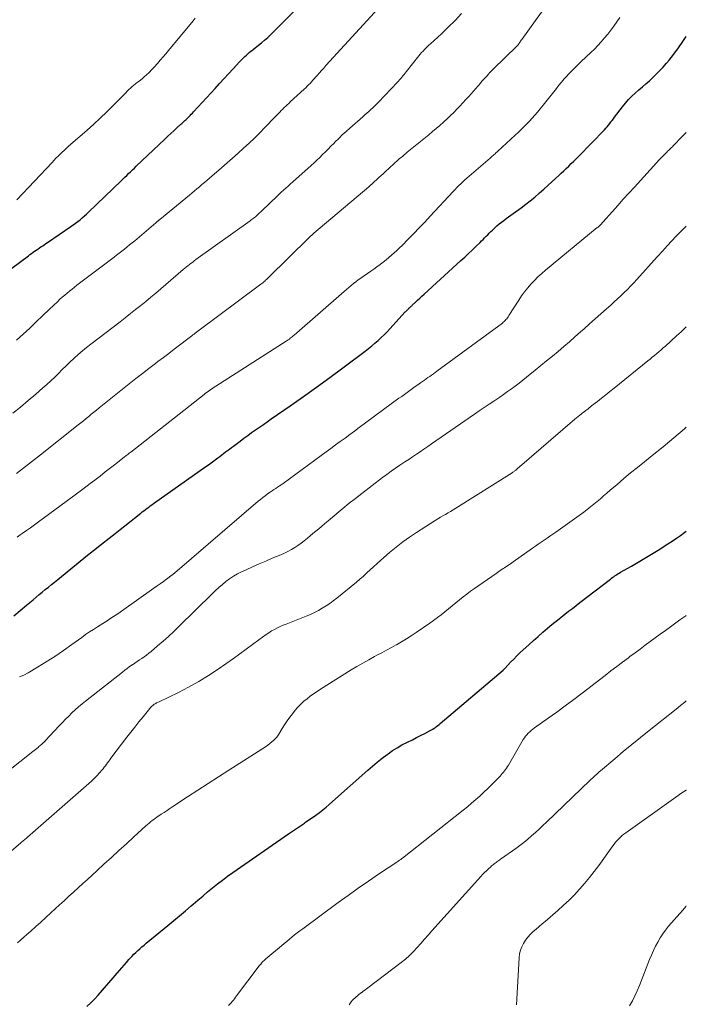
# Model space of a CAD drawing. Units: feet. Extents: x 1898374 to 1900034, y 504997 to 510000.
# Drawn here: x 1899881 to 1900000, y 506457 to 506633 of the extents above; entities that cross this region are included whole.
import ezdxf

# ---------------------------------------------------------------- set-up
doc = ezdxf.new("R2010")
doc.units = ezdxf.units.FT
doc.header["$LTSCALE"] = 100
doc.header["$MEASUREMENT"] = 0
doc.layers.add('CONTOUR INDEX', color=32, linetype='Continuous', lineweight=25)
doc.layers.add('CONTOUR INTERMEDIATE', color=40, linetype='Continuous', lineweight=15)

msp = doc.modelspace()

# ---------------------------------------------------------------- linework, layer by layer
at = {"layer": 'CONTOUR INDEX', "flags": 128}
for points, elevation in [([(1899879.53, 506588.23), (1899882.51, 506590.43), (1899882.79, 506590.64), (1899883.07, 506590.84), (1899883.34, 506591.04), (1899883.62, 506591.23), (1899883.91, 506591.43), (1899884.19, 506591.62), (1899884.47, 506591.81), (1899884.76, 506592), (1899885.06, 506592.2), (1899885.35, 506592.39), (1899885.63, 506592.59), (1899885.92, 506592.78), (1899890.11, 506595.64), (1899890.53, 506595.93), (1899890.94, 506596.23), (1899891.35, 506596.54), (1899891.74, 506596.86), (1899892.13, 506597.19), (1899892.52, 506597.52), (1899892.89, 506597.87), (1899893.27, 506598.22), (1899899.05, 506603.78), (1899899.39, 506604.11), (1899899.73, 506604.44), (1899900.07, 506604.77), (1899900.41, 506605.09), (1899900.75, 506605.42), (1899901.1, 506605.75), (1899901.44, 506606.07), (1899901.78, 506606.4), (1899906.88, 506611.26), (1899907.41, 506611.76), (1899907.94, 506612.26), (1899908.48, 506612.75), (1899909.02, 506613.24), (1899909.74, 506613.9), (1899909.92, 506614.06), (1899910.1, 506614.22), (1899910.28, 506614.39), (1899910.45, 506614.55), (1899910.63, 506614.71), (1899910.81, 506614.88), (1899910.98, 506615.05), (1899911.15, 506615.22), (1899911.2, 506615.28), (1899911.4, 506615.48), (1899911.59, 506615.68), (1899911.79, 506615.88), (1899911.98, 506616.09), (1899915.85, 506620.3), (1899916.66, 506621.17), (1899917.46, 506622.04), (1899918.27, 506622.92), (1899919.07, 506623.79), (1899920.22, 506625.02), (1899920.45, 506625.27), (1899920.69, 506625.52), (1899920.94, 506625.77), (1899921.18, 506626.02), (1899921.44, 506626.26), (1899921.69, 506626.49), (1899921.96, 506626.71), (1899922.23, 506626.93), (1899922.33, 506627.01), (1899922.66, 506627.26), (1899922.98, 506627.52), (1899923.31, 506627.78), (1899923.63, 506628.04), (1899924.13, 506628.44), (1899924.69, 506628.9), (1899925.24, 506629.38), (1899925.77, 506629.88), (1899926.3, 506630.39), (1899933.68, 506637.78)], 1080), ([(1899879.94, 506526.12), (1899881.07, 506527.06), (1899882.19, 506528.01), (1899883.34, 506529), (1899883.88, 506529.46), (1899884.43, 506529.91), (1899884.98, 506530.37), (1899885.53, 506530.82), (1899886.08, 506531.27), (1899886.63, 506531.71), (1899887.18, 506532.16), (1899887.74, 506532.61), (1899891.4, 506535.58), (1899892.78, 506536.69), (1899894.16, 506537.8), (1899895.55, 506538.91), (1899896.94, 506540), (1899898.01, 506540.85), (1899898.87, 506541.53), (1899899.72, 506542.2), (1899900.57, 506542.87), (1899901.43, 506543.55), (1899902.57, 506544.45), (1899902.85, 506544.67), (1899903.14, 506544.89), (1899903.42, 506545.11), (1899903.7, 506545.32), (1899903.99, 506545.54), (1899904.28, 506545.75), (1899904.57, 506545.96), (1899904.86, 506546.17), (1899914.18, 506552.77), (1899914.66, 506553.11), (1899915.14, 506553.46), (1899915.62, 506553.8), (1899916.09, 506554.15), (1899916.34, 506554.34), (1899916.69, 506554.6), (1899917.04, 506554.86), (1899917.38, 506555.12), (1899917.73, 506555.38), (1899918.07, 506555.65), (1899918.42, 506555.91), (1899918.77, 506556.17), (1899919.11, 506556.43), (1899920.3, 506557.32), (1899920.99, 506557.83), (1899921.68, 506558.33), (1899922.37, 506558.83), (1899923.07, 506559.32), (1899923.77, 506559.81), (1899924.47, 506560.3), (1899925.17, 506560.79), (1899925.87, 506561.27), (1899929.24, 506563.61), (1899931.62, 506565.27), (1899933.98, 506566.95), (1899936.32, 506568.67), (1899938.66, 506570.39), (1899942.65, 506573.4), (1899943.24, 506573.85), (1899943.82, 506574.32), (1899944.39, 506574.8), (1899944.95, 506575.3), (1899945.49, 506575.8), (1899946.03, 506576.32), (1899946.55, 506576.85), (1899947.07, 506577.39), (1899949.82, 506580.38), (1899949.93, 506580.49), (1899950.03, 506580.6), (1899950.14, 506580.71), (1899950.24, 506580.82), (1899950.27, 506580.84), (1899950.36, 506580.94), (1899950.46, 506581.03), (1899950.56, 506581.13), (1899950.66, 506581.22), (1899950.76, 506581.31), (1899950.86, 506581.41), (1899950.96, 506581.5), (1899951.06, 506581.59), (1899951.63, 506582.13), (1899952.02, 506582.49), (1899952.41, 506582.84), (1899952.8, 506583.2), (1899953.19, 506583.56), (1899959.75, 506589.54), (1899960.42, 506590.16), (1899961.09, 506590.79), (1899961.75, 506591.42), (1899962.41, 506592.06), (1899963.16, 506592.79), (1899963.44, 506593.07), (1899963.71, 506593.34), (1899963.99, 506593.62), (1899964.27, 506593.9), (1899964.54, 506594.18), (1899964.82, 506594.46), (1899965.1, 506594.73), (1899965.39, 506595.01), (1899965.81, 506595.4), (1899966.19, 506595.75), (1899966.58, 506596.09), (1899966.99, 506596.41), (1899967.4, 506596.73), (1899967.82, 506597.04), (1899968.23, 506597.35), (1899968.65, 506597.66), (1899969.07, 506597.96), (1899970.49, 506598.99), (1899971.32, 506599.61), (1899972.14, 506600.24), (1899972.93, 506600.9), (1899973.72, 506601.57), (1899973.81, 506601.65), (1899974.54, 506602.3), (1899975.26, 506602.95), (1899975.98, 506603.61), (1899976.7, 506604.27), (1899977.23, 506604.77), (1899977.68, 506605.18), (1899978.13, 506605.6), (1899978.57, 506606.02), (1899979.02, 506606.44), (1899979.46, 506606.86), (1899979.9, 506607.29), (1899980.33, 506607.72), (1899980.75, 506608.16), (1899985.38, 506612.93), (1899985.62, 506613.19), (1899985.86, 506613.46), (1899986.09, 506613.73), (1899986.32, 506614.01), (1899986.54, 506614.3), (1899986.76, 506614.58), (1899986.97, 506614.86), (1899987.19, 506615.15), (1899988.61, 506617.02), (1899989.14, 506617.67), (1899989.69, 506618.3), (1899990.28, 506618.9), (1899990.89, 506619.46), (1899991.52, 506620.02), (1899992.16, 506620.57), (1899992.79, 506621.12), (1899993.42, 506621.68), (1899993.67, 506621.9), (1899994.4, 506622.58), (1899995.12, 506623.29), (1899995.8, 506624.03), (1899996.45, 506624.79), (1899996.92, 506625.36), (1899997.77, 506626.43), (1899998.6, 506627.53), (1899999.39, 506628.65), (1900000, 506629.55)], 1100), ([(1899892.96, 506456.36), (1899893.65, 506457.01), (1899894.32, 506457.69), (1899894.96, 506458.4), (1899898.76, 506462.78), (1899899.18, 506463.27), (1899899.6, 506463.75), (1899900.03, 506464.24), (1899900.45, 506464.73), (1899900.65, 506464.95), (1899900.98, 506465.32), (1899901.32, 506465.68), (1899901.68, 506466.02), (1899902.04, 506466.36), (1899902.41, 506466.69), (1899902.78, 506467.02), (1899903.16, 506467.34), (1899903.54, 506467.65), (1899907.44, 506470.84), (1899908.48, 506471.7), (1899909.52, 506472.57), (1899910.55, 506473.45), (1899911.58, 506474.33), (1899911.91, 506474.61), (1899912.77, 506475.36), (1899913.64, 506476.09), (1899914.51, 506476.82), (1899915.39, 506477.54), (1899916.28, 506478.25), (1899917.18, 506478.95), (1899918.09, 506479.62), (1899919.02, 506480.28), (1899928.96, 506487.2), (1899929.67, 506487.69), (1899930.38, 506488.17), (1899931.1, 506488.65), (1899931.82, 506489.13), (1899931.99, 506489.25), (1899932.62, 506489.67), (1899933.24, 506490.1), (1899933.86, 506490.55), (1899934.47, 506491), (1899935.07, 506491.47), (1899935.66, 506491.95), (1899936.24, 506492.44), (1899936.81, 506492.94), (1899943.13, 506498.57), (1899943.96, 506499.29), (1899944.81, 506499.99), (1899945.67, 506500.68), (1899946.55, 506501.34), (1899946.76, 506501.49), (1899947.56, 506502.05), (1899948.38, 506502.57), (1899949.22, 506503.06), (1899950.08, 506503.51), (1899950.35, 506503.64), (1899951.09, 506504.01), (1899951.83, 506504.37), (1899952.56, 506504.75), (1899953.29, 506505.12), (1899954.27, 506505.62), (1899954.51, 506505.75), (1899954.75, 506505.89), (1899954.97, 506506.05), (1899955.2, 506506.21), (1899955.41, 506506.38), (1899955.63, 506506.55), (1899955.84, 506506.72), (1899956.06, 506506.9), (1899967.27, 506516.41), (1899967.32, 506516.45), (1899967.37, 506516.49), (1899967.41, 506516.54), (1899967.46, 506516.58), (1899967.51, 506516.63), (1899967.55, 506516.67), (1899967.6, 506516.72), (1899967.64, 506516.77), (1899968.62, 506517.82), (1899969.17, 506518.39), (1899969.72, 506518.95), (1899970.28, 506519.49), (1899970.85, 506520.03), (1899971.86, 506520.96), (1899972.69, 506521.72), (1899973.53, 506522.46), (1899974.38, 506523.19), (1899975.24, 506523.92), (1899975.65, 506524.26), (1899976.31, 506524.8), (1899976.97, 506525.34), (1899977.64, 506525.88), (1899978.3, 506526.41), (1899978.98, 506526.93), (1899979.65, 506527.46), (1899980.32, 506527.98), (1899981, 506528.5), (1899986.44, 506532.69), (1899986.65, 506532.86), (1899986.87, 506533.02), (1899987.09, 506533.17), (1899987.32, 506533.32), (1899987.55, 506533.47), (1899987.77, 506533.62), (1899988.01, 506533.76), (1899988.24, 506533.89), (1899990.19, 506534.99), (1899991.39, 506535.69), (1899992.59, 506536.39), (1899993.78, 506537.11), (1899994.96, 506537.84), (1899996.73, 506538.95), (1899997.5, 506539.45), (1899998.25, 506539.96), (1899998.99, 506540.49), (1899999.72, 506541.04), (1900000, 506541.25)], 1120)]:
    msp.add_lwpolyline(points, dxfattribs=dict(at, elevation=elevation))
at = {"layer": 'CONTOUR INTERMEDIATE', "flags": 128}
for points, elevation in [([(1899880.4, 506551.52), (1899881.47, 506552.35), (1899882.53, 506553.18), (1899883.59, 506554.02), (1899884.65, 506554.86), (1899891.4, 506560.21), (1899891.87, 506560.58), (1899892.35, 506560.96), (1899892.82, 506561.34), (1899893.29, 506561.73), (1899893.75, 506562.11), (1899894.22, 506562.49), (1899894.69, 506562.87), (1899895.16, 506563.25), (1899900.53, 506567.55), (1899901.69, 506568.47), (1899902.86, 506569.39), (1899904.03, 506570.3), (1899905.22, 506571.19), (1899905.64, 506571.52), (1899906.61, 506572.25), (1899907.58, 506572.98), (1899908.55, 506573.72), (1899909.52, 506574.46), (1899911.01, 506575.6), (1899911.23, 506575.77), (1899911.45, 506575.93), (1899911.67, 506576.1), (1899911.88, 506576.27), (1899912.1, 506576.43), (1899912.32, 506576.6), (1899912.54, 506576.76), (1899912.75, 506576.93), (1899923.99, 506585.32), (1899924.17, 506585.46), (1899924.36, 506585.6), (1899924.53, 506585.75), (1899924.71, 506585.9), (1899924.88, 506586.05), (1899925.06, 506586.2), (1899925.22, 506586.36), (1899925.39, 506586.52), (1899932.61, 506593.64), (1899932.72, 506593.75), (1899932.83, 506593.86), (1899932.94, 506593.96), (1899933.05, 506594.06), (1899933.17, 506594.17), (1899933.28, 506594.27), (1899933.4, 506594.37), (1899933.51, 506594.47), (1899943.33, 506602.75), (1899943.45, 506602.85), (1899943.57, 506602.95), (1899943.69, 506603.06), (1899943.81, 506603.16), (1899943.92, 506603.27), (1899944.04, 506603.37), (1899944.16, 506603.48), (1899944.27, 506603.59), (1899944.76, 506604.05), (1899945.12, 506604.39), (1899945.48, 506604.73), (1899945.85, 506605.06), (1899946.21, 506605.4), (1899948.55, 506607.52), (1899948.81, 506607.76), (1899949.08, 506607.99), (1899949.35, 506608.22), (1899949.62, 506608.46), (1899949.89, 506608.68), (1899950.17, 506608.91), (1899950.45, 506609.14), (1899950.72, 506609.36), (1899954.01, 506612.03), (1899954.68, 506612.58), (1899955.34, 506613.13), (1899956, 506613.7), (1899956.64, 506614.27), (1899956.76, 506614.38), (1899957.34, 506614.91), (1899957.91, 506615.45), (1899958.47, 506616), (1899959.01, 506616.57), (1899959.55, 506617.14), (1899960.09, 506617.71), (1899960.62, 506618.29), (1899961.14, 506618.88), (1899963.23, 506621.25), (1899963.51, 506621.57), (1899963.79, 506621.88), (1899964.07, 506622.19), (1899964.36, 506622.5), (1899964.64, 506622.81), (1899964.93, 506623.11), (1899965.23, 506623.41), (1899965.53, 506623.71), (1899969.74, 506627.85), (1899969.85, 506627.96), (1899969.89, 506628), (1899969.91, 506628.02), (1899969.97, 506628.1), (1899970.01, 506628.16), (1899970.05, 506628.21), (1899970.09, 506628.27), (1899970.13, 506628.33), (1899970.23, 506628.49), (1899970.32, 506628.62), (1899970.41, 506628.76), (1899970.5, 506628.9), (1899970.6, 506629.03), (1899975.48, 506635.83)], 1092), ([(1899880.41, 506575.32), (1899881.59, 506576.4), (1899882.74, 506577.51), (1899883.9, 506578.61), (1899885.05, 506579.71), (1899886.21, 506580.82), (1899887.74, 506582.27), (1899888.15, 506582.66), (1899888.57, 506583.03), (1899888.99, 506583.4), (1899889.42, 506583.76), (1899889.86, 506584.12), (1899890.3, 506584.47), (1899890.74, 506584.81), (1899891.19, 506585.15), (1899897.8, 506590.17), (1899898.27, 506590.53), (1899898.73, 506590.89), (1899899.2, 506591.25), (1899899.66, 506591.62), (1899900.13, 506591.98), (1899900.58, 506592.36), (1899901.04, 506592.73), (1899901.49, 506593.11), (1899905.25, 506596.31), (1899905.31, 506596.36), (1899905.37, 506596.42), (1899905.43, 506596.47), (1899905.49, 506596.52), (1899905.56, 506596.57), (1899905.62, 506596.62), (1899905.68, 506596.67), (1899905.74, 506596.72), (1899905.8, 506596.77), (1899905.86, 506596.81), (1899905.92, 506596.86), (1899905.98, 506596.91), (1899911.27, 506601.23), (1899911.72, 506601.61), (1899912.17, 506601.98), (1899912.62, 506602.36), (1899913.07, 506602.74), (1899913.51, 506603.12), (1899913.95, 506603.5), (1899914.4, 506603.88), (1899914.84, 506604.27), (1899916.99, 506606.13), (1899917.98, 506607), (1899918.98, 506607.87), (1899919.96, 506608.75), (1899920.95, 506609.63), (1899921.92, 506610.52), (1899922.88, 506611.43), (1899923.82, 506612.36), (1899924.75, 506613.3), (1899926.54, 506615.16), (1899926.82, 506615.46), (1899927.11, 506615.75), (1899927.39, 506616.04), (1899927.68, 506616.34), (1899927.92, 506616.59), (1899928.08, 506616.76), (1899928.25, 506616.92), (1899928.42, 506617.09), (1899928.59, 506617.25), (1899928.76, 506617.41), (1899928.94, 506617.57), (1899929.11, 506617.73), (1899929.28, 506617.89), (1899931.76, 506620.17), (1899932.03, 506620.42), (1899932.29, 506620.68), (1899932.55, 506620.94), (1899932.81, 506621.2), (1899933.06, 506621.47), (1899933.31, 506621.74), (1899933.55, 506622.02), (1899933.8, 506622.3), (1899934.08, 506622.62), (1899934.47, 506623.06), (1899934.85, 506623.5), (1899935.25, 506623.93), (1899935.64, 506624.37), (1899945, 506634.54)], 1084), ([(1899879.72, 506562.28), (1899881.11, 506563.41), (1899882.49, 506564.55), (1899883.84, 506565.72), (1899885.11, 506566.82), (1899885.82, 506567.45), (1899886.52, 506568.09), (1899887.21, 506568.75), (1899887.89, 506569.42), (1899888.56, 506570.09), (1899889.24, 506570.75), (1899889.93, 506571.41), (1899890.62, 506572.06), (1899890.67, 506572.11), (1899891.4, 506572.77), (1899892.15, 506573.42), (1899892.91, 506574.04), (1899893.68, 506574.65), (1899898.88, 506578.64), (1899899.81, 506579.36), (1899900.73, 506580.08), (1899901.65, 506580.8), (1899902.57, 506581.52), (1899903.48, 506582.25), (1899904.39, 506583), (1899905.29, 506583.75), (1899906.18, 506584.51), (1899910.17, 506587.95), (1899910.45, 506588.18), (1899910.72, 506588.41), (1899911, 506588.64), (1899911.28, 506588.87), (1899911.56, 506589.09), (1899911.85, 506589.3), (1899912.13, 506589.52), (1899912.42, 506589.73), (1899922.11, 506596.67), (1899922.3, 506596.81), (1899922.49, 506596.95), (1899922.67, 506597.09), (1899922.86, 506597.23), (1899923.04, 506597.38), (1899923.22, 506597.53), (1899923.39, 506597.68), (1899923.57, 506597.84), (1899924.2, 506598.43), (1899924.68, 506598.89), (1899925.16, 506599.34), (1899925.64, 506599.81), (1899926.12, 506600.27), (1899926.45, 506600.6), (1899926.85, 506600.98), (1899927.25, 506601.37), (1899927.65, 506601.75), (1899928.06, 506602.12), (1899928.47, 506602.5), (1899928.89, 506602.87), (1899929.3, 506603.24), (1899929.71, 506603.61), (1899932.99, 506606.53), (1899933.52, 506607), (1899934.03, 506607.48), (1899934.54, 506607.97), (1899935.04, 506608.47), (1899935.54, 506608.97), (1899936.04, 506609.47), (1899936.53, 506609.97), (1899937.03, 506610.48), (1899937.29, 506610.75), (1899937.93, 506611.38), (1899938.57, 506612), (1899939.23, 506612.61), (1899939.9, 506613.21), (1899942.23, 506615.24), (1899942.59, 506615.55), (1899942.95, 506615.87), (1899943.31, 506616.19), (1899943.66, 506616.51), (1899944.01, 506616.84), (1899944.36, 506617.17), (1899944.69, 506617.51), (1899945.03, 506617.85), (1899948.4, 506621.4), (1899948.61, 506621.62), (1899948.81, 506621.84), (1899949.01, 506622.07), (1899949.21, 506622.3), (1899949.4, 506622.53), (1899949.59, 506622.77), (1899949.78, 506623), (1899949.97, 506623.24), (1899952.25, 506626.13), (1899952.48, 506626.42), (1899952.73, 506626.7), (1899952.98, 506626.97), (1899953.24, 506627.24), (1899953.51, 506627.5), (1899953.78, 506627.76), (1899954.05, 506628.01), (1899954.33, 506628.27), (1899956.28, 506630.05), (1899957.5, 506631.22), (1899958.7, 506632.41), (1899959.84, 506633.66)], 1088), ([(1899880.42, 506600.41), (1899886.74, 506607.09), (1899887.09, 506607.46), (1899887.44, 506607.82), (1899887.8, 506608.18), (1899888.16, 506608.54), (1899888.52, 506608.89), (1899888.89, 506609.23), (1899889.26, 506609.58), (1899889.64, 506609.91), (1899892.99, 506612.85), (1899894.17, 506613.92), (1899895.35, 506615), (1899896.5, 506616.1), (1899897.64, 506617.23), (1899899.32, 506618.92), (1899899.6, 506619.21), (1899899.89, 506619.5), (1899900.16, 506619.79), (1899900.44, 506620.08), (1899900.73, 506620.36), (1899901.02, 506620.63), (1899901.33, 506620.89), (1899901.65, 506621.13), (1899901.76, 506621.21), (1899902.14, 506621.5), (1899902.52, 506621.79), (1899902.88, 506622.09), (1899903.23, 506622.4), (1899903.55, 506622.69), (1899904.05, 506623.16), (1899904.54, 506623.65), (1899905.02, 506624.15), (1899905.48, 506624.66), (1899905.57, 506624.77), (1899906.07, 506625.34), (1899906.57, 506625.92), (1899907.06, 506626.5), (1899907.55, 506627.09), (1899911.93, 506632.36), (1899912.32, 506632.83)], 1076), ([(1899880.51, 506540.19), (1899881.04, 506540.56), (1899881.42, 506540.82), (1899882.15, 506541.33), (1899882.87, 506541.84), (1899883.59, 506542.36), (1899884.3, 506542.88), (1899888.15, 506545.7), (1899889.51, 506546.7), (1899890.86, 506547.71), (1899892.21, 506548.73), (1899893.56, 506549.76), (1899894.36, 506550.37), (1899895.3, 506551.09), (1899896.24, 506551.82), (1899897.17, 506552.54), (1899898.11, 506553.27), (1899899.7, 506554.51), (1899899.84, 506554.62), (1899899.97, 506554.73), (1899900.11, 506554.83), (1899900.25, 506554.94), (1899900.38, 506555.05), (1899900.52, 506555.16), (1899900.66, 506555.27), (1899900.79, 506555.37), (1899913.91, 506565.67), (1899914.16, 506565.86), (1899914.41, 506566.05), (1899914.67, 506566.24), (1899914.92, 506566.42), (1899915.18, 506566.6), (1899915.44, 506566.78), (1899915.7, 506566.96), (1899915.97, 506567.13), (1899928.56, 506575.18), (1899928.74, 506575.3), (1899928.93, 506575.42), (1899929.11, 506575.55), (1899929.28, 506575.68), (1899929.46, 506575.81), (1899929.63, 506575.95), (1899929.8, 506576.09), (1899929.97, 506576.23), (1899938.9, 506584.06), (1899939.31, 506584.42), (1899939.72, 506584.77), (1899940.13, 506585.11), (1899940.55, 506585.45), (1899940.98, 506585.78), (1899941.41, 506586.11), (1899941.85, 506586.42), (1899942.29, 506586.73), (1899943.08, 506587.26), (1899943.64, 506587.65), (1899944.2, 506588.04), (1899944.75, 506588.44), (1899945.31, 506588.84), (1899945.37, 506588.89), (1899945.89, 506589.27), (1899946.39, 506589.67), (1899946.88, 506590.08), (1899947.37, 506590.5), (1899947.84, 506590.93), (1899948.31, 506591.37), (1899948.78, 506591.81), (1899949.23, 506592.26), (1899950.33, 506593.37), (1899951.33, 506594.38), (1899952.32, 506595.4), (1899953.3, 506596.43), (1899954.27, 506597.47), (1899958.38, 506601.89), (1899958.71, 506602.24), (1899959.05, 506602.59), (1899959.4, 506602.94), (1899959.75, 506603.28), (1899960.1, 506603.62), (1899960.46, 506603.95), (1899960.83, 506604.28), (1899961.2, 506604.61), (1899964.98, 506607.87), (1899965.15, 506608.02), (1899965.33, 506608.17), (1899965.5, 506608.32), (1899965.67, 506608.47), (1899965.84, 506608.62), (1899966.01, 506608.77), (1899966.18, 506608.93), (1899966.34, 506609.08), (1899969.42, 506611.92), (1899969.95, 506612.41), (1899970.47, 506612.91), (1899970.98, 506613.41), (1899971.49, 506613.92), (1899971.98, 506614.44), (1899972.47, 506614.97), (1899972.95, 506615.51), (1899973.41, 506616.06), (1899974.94, 506617.9), (1899975.41, 506618.48), (1899975.88, 506619.07), (1899976.34, 506619.66), (1899976.79, 506620.26), (1899977.25, 506620.86), (1899977.72, 506621.44), (1899978.2, 506622.01), (1899978.7, 506622.57), (1899978.83, 506622.71), (1899979.42, 506623.33), (1899980.01, 506623.94), (1899980.61, 506624.53), (1899981.23, 506625.11), (1899982.93, 506626.68), (1899983.58, 506627.31), (1899984.21, 506627.95), (1899984.82, 506628.62), (1899985.41, 506629.3), (1899985.98, 506630), (1899986.53, 506630.71), (1899987.06, 506631.44), (1899987.58, 506632.18), (1899988.11, 506632.95)], 1096), ([(1899880.91, 506515.22), (1899881.69, 506515.55), (1899882.45, 506515.94), (1899884.13, 506516.94), (1899885.69, 506517.9), (1899887.24, 506518.89), (1899888.76, 506519.92), (1899890.26, 506520.98), (1899892.04, 506522.28), (1899892.73, 506522.77), (1899893.42, 506523.25), (1899894.13, 506523.71), (1899894.84, 506524.17), (1899895.32, 506524.46), (1899895.8, 506524.77), (1899896.28, 506525.07), (1899896.76, 506525.37), (1899897.23, 506525.68), (1899897.7, 506525.99), (1899898.17, 506526.3), (1899898.64, 506526.62), (1899899.11, 506526.95), (1899904.91, 506531.04), (1899905.48, 506531.45), (1899906.05, 506531.85), (1899906.62, 506532.27), (1899907.18, 506532.68), (1899908.19, 506533.43), (1899908.25, 506533.47), (1899908.31, 506533.52), (1899908.37, 506533.56), (1899908.43, 506533.61), (1899908.48, 506533.66), (1899908.54, 506533.7), (1899908.6, 506533.75), (1899908.66, 506533.8), (1899923.55, 506546.58), (1899923.95, 506546.91), (1899924.35, 506547.23), (1899924.77, 506547.55), (1899925.18, 506547.86), (1899925.39, 506548.01), (1899925.71, 506548.23), (1899926.04, 506548.45), (1899926.36, 506548.67), (1899926.69, 506548.88), (1899927.02, 506549.1), (1899927.34, 506549.32), (1899927.66, 506549.54), (1899927.98, 506549.77), (1899934.82, 506554.77), (1899935.66, 506555.39), (1899936.51, 506556.01), (1899937.36, 506556.63), (1899938.2, 506557.25), (1899939.05, 506557.87), (1899939.89, 506558.5), (1899940.74, 506559.12), (1899941.59, 506559.74), (1899948.69, 506564.96), (1899949.17, 506565.31), (1899949.65, 506565.66), (1899950.13, 506566.01), (1899950.61, 506566.36), (1899951.09, 506566.7), (1899951.58, 506567.05), (1899952.07, 506567.39), (1899952.55, 506567.73), (1899952.91, 506567.97), (1899953.23, 506568.2), (1899953.55, 506568.42), (1899953.87, 506568.65), (1899954.2, 506568.87), (1899954.52, 506569.1), (1899954.84, 506569.33), (1899955.16, 506569.56), (1899955.47, 506569.79), (1899967.15, 506578.4), (1899967.32, 506578.54), (1899967.49, 506578.69), (1899967.65, 506578.84), (1899967.8, 506579.01), (1899967.94, 506579.18), (1899968.07, 506579.35), (1899968.2, 506579.53), (1899968.33, 506579.72), (1899970.09, 506582.49), (1899970.59, 506583.24), (1899971.11, 506583.97), (1899971.68, 506584.68), (1899972.26, 506585.36), (1899972.88, 506586.02), (1899973.51, 506586.66), (1899974.18, 506587.27), (1899974.86, 506587.85), (1899984.09, 506595.44), (1899984.23, 506595.55), (1899984.35, 506595.67), (1899984.48, 506595.78), (1899984.6, 506595.9), (1899984.73, 506596.02), (1899984.85, 506596.14), (1899984.96, 506596.27), (1899985.08, 506596.4), (1899986.8, 506598.32), (1899987.77, 506599.41), (1899988.75, 506600.5), (1899989.73, 506601.59), (1899990.72, 506602.67), (1899995.21, 506607.59), (1899995.48, 506607.87), (1899995.74, 506608.15), (1899996.02, 506608.43), (1899996.29, 506608.7), (1899996.51, 506608.92), (1899996.67, 506609.08), (1899996.84, 506609.24), (1899997.01, 506609.41), (1899997.18, 506609.57), (1899997.35, 506609.73), (1899997.52, 506609.89), (1899997.68, 506610.06), (1899997.85, 506610.23), (1899999.1, 506611.51), (1899999.86, 506612.28), (1900000, 506612.43)], 1104), ([(1899873.67, 506494.25), (1899883.32, 506501.91), (1899883.55, 506502.09), (1899883.78, 506502.28), (1899884.01, 506502.46), (1899884.24, 506502.64), (1899884.39, 506502.77), (1899884.54, 506502.89), (1899884.69, 506503.02), (1899884.83, 506503.14), (1899884.98, 506503.27), (1899885.17, 506503.45), (1899885.22, 506503.49), (1899885.26, 506503.53), (1899885.31, 506503.58), (1899885.35, 506503.62), (1899885.4, 506503.66), (1899885.44, 506503.71), (1899885.48, 506503.75), (1899885.52, 506503.8), (1899888.03, 506506.49), (1899888.59, 506507.07), (1899889.15, 506507.65), (1899889.72, 506508.22), (1899890.29, 506508.78), (1899890.88, 506509.33), (1899891.48, 506509.86), (1899892.09, 506510.38), (1899892.71, 506510.89), (1899899.29, 506516.08), (1899899.72, 506516.41), (1899900.15, 506516.74), (1899900.59, 506517.05), (1899901.03, 506517.36), (1899901.08, 506517.39), (1899901.5, 506517.67), (1899901.93, 506517.96), (1899902.35, 506518.24), (1899902.78, 506518.53), (1899903.2, 506518.82), (1899903.61, 506519.12), (1899904.01, 506519.44), (1899904.41, 506519.76), (1899905.59, 506520.75), (1899906.56, 506521.59), (1899907.52, 506522.45), (1899908.46, 506523.32), (1899909.38, 506524.21), (1899915.33, 506530.07), (1899915.93, 506530.64), (1899916.53, 506531.19), (1899917.16, 506531.73), (1899917.79, 506532.25), (1899918.45, 506532.74), (1899919.13, 506533.19), (1899919.84, 506533.6), (1899920.57, 506533.97), (1899921.39, 506534.35), (1899922.55, 506534.88), (1899923.72, 506535.4), (1899924.89, 506535.9), (1899926.06, 506536.39), (1899927.58, 506537.01), (1899928.22, 506537.3), (1899928.85, 506537.6), (1899929.47, 506537.94), (1899930.07, 506538.31), (1899930.65, 506538.7), (1899931.22, 506539.11), (1899931.78, 506539.53), (1899932.33, 506539.97), (1899933.32, 506540.8), (1899934.36, 506541.67), (1899935.39, 506542.53), (1899936.42, 506543.4), (1899937.45, 506544.27), (1899937.58, 506544.38), (1899938.69, 506545.3), (1899939.8, 506546.21), (1899940.92, 506547.1), (1899942.06, 506547.98), (1899945.77, 506550.81), (1899946.52, 506551.38), (1899947.29, 506551.94), (1899948.06, 506552.48), (1899948.84, 506553.01), (1899949.05, 506553.15), (1899949.73, 506553.61), (1899950.42, 506554.06), (1899951.1, 506554.52), (1899951.79, 506554.98), (1899952.47, 506555.43), (1899953.15, 506555.89), (1899953.83, 506556.36), (1899954.51, 506556.83), (1899962.16, 506562.12), (1899963.03, 506562.72), (1899963.9, 506563.31), (1899964.77, 506563.9), (1899965.64, 506564.48), (1899965.97, 506564.7), (1899966.68, 506565.18), (1899967.38, 506565.66), (1899968.08, 506566.15), (1899968.77, 506566.64), (1899969.46, 506567.14), (1899970.14, 506567.65), (1899970.81, 506568.18), (1899971.48, 506568.71), (1899973.01, 506569.97), (1899974.04, 506570.81), (1899975.06, 506571.65), (1899976.08, 506572.5), (1899977.1, 506573.35), (1899978.11, 506574.21), (1899979.12, 506575.07), (1899980.12, 506575.94), (1899981.12, 506576.81), (1899981.74, 506577.36), (1899982.74, 506578.24), (1899983.74, 506579.13), (1899984.73, 506580.02), (1899985.73, 506580.91), (1899986.5, 506581.61), (1899987.1, 506582.16), (1899987.7, 506582.71), (1899988.3, 506583.27), (1899988.89, 506583.83), (1899989.47, 506584.41), (1899990.05, 506584.99), (1899990.61, 506585.58), (1899991.17, 506586.18), (1899994.79, 506590.2), (1899995, 506590.43), (1899995.21, 506590.66), (1899995.42, 506590.9), (1899995.63, 506591.14), (1899995.84, 506591.37), (1899996.05, 506591.61), (1899996.26, 506591.84), (1899996.47, 506592.08), (1899996.8, 506592.44), (1899997.18, 506592.86), (1899997.57, 506593.27), (1899997.96, 506593.67), (1899998.35, 506594.07), (1900000, 506595.72)], 1108), ([(1899876.88, 506481.96), (1899881.19, 506485.61), (1899881.34, 506485.74), (1899881.49, 506485.87), (1899881.64, 506485.99), (1899881.79, 506486.12), (1899881.94, 506486.25), (1899882.09, 506486.38), (1899882.24, 506486.51), (1899882.38, 506486.63), (1899893.3, 506496.16), (1899893.8, 506496.61), (1899894.28, 506497.08), (1899894.75, 506497.56), (1899895.2, 506498.06), (1899895.65, 506498.58), (1899895.86, 506498.83), (1899896.07, 506499.09), (1899896.27, 506499.36), (1899896.47, 506499.62), (1899896.66, 506499.89), (1899896.85, 506500.16), (1899897.05, 506500.43), (1899897.25, 506500.69), (1899900.11, 506504.45), (1899900.82, 506505.36), (1899901.53, 506506.27), (1899902.25, 506507.18), (1899902.98, 506508.08), (1899904.21, 506509.6), (1899904.33, 506509.73), (1899904.45, 506509.86), (1899904.58, 506509.98), (1899904.71, 506510.1), (1899904.73, 506510.12), (1899904.86, 506510.23), (1899904.99, 506510.32), (1899905.13, 506510.41), (1899905.27, 506510.49), (1899905.41, 506510.57), (1899905.56, 506510.64), (1899905.71, 506510.71), (1899905.85, 506510.78), (1899909.29, 506512.44), (1899911.12, 506513.38), (1899912.93, 506514.38), (1899914.68, 506515.47), (1899916.39, 506516.61), (1899919.11, 506518.53), (1899920.25, 506519.34), (1899921.39, 506520.16), (1899922.53, 506520.98), (1899923.66, 506521.81), (1899924.98, 506522.78), (1899925.45, 506523.11), (1899925.94, 506523.42), (1899926.45, 506523.7), (1899926.97, 506523.96), (1899927.5, 506524.2), (1899928.03, 506524.43), (1899928.57, 506524.66), (1899929.11, 506524.88), (1899932.13, 506526.07), (1899932.87, 506526.38), (1899933.59, 506526.72), (1899934.29, 506527.08), (1899934.98, 506527.47), (1899935.66, 506527.9), (1899936.32, 506528.34), (1899936.96, 506528.81), (1899937.58, 506529.3), (1899941.08, 506532.16), (1899941.71, 506532.69), (1899942.33, 506533.23), (1899942.95, 506533.77), (1899943.55, 506534.33), (1899944.16, 506534.88), (1899944.77, 506535.44), (1899945.38, 506535.98), (1899945.99, 506536.53), (1899947.02, 506537.42), (1899948.17, 506538.39), (1899949.35, 506539.31), (1899950.57, 506540.18), (1899951.82, 506541.01), (1899955.17, 506543.15), (1899955.62, 506543.43), (1899956.08, 506543.71), (1899956.53, 506543.98), (1899956.99, 506544.24), (1899957.45, 506544.51), (1899957.91, 506544.78), (1899958.37, 506545.05), (1899958.82, 506545.33), (1899968.89, 506551.68), (1899969.01, 506551.76), (1899969.12, 506551.83), (1899969.23, 506551.91), (1899969.34, 506551.99), (1899969.45, 506552.08), (1899969.56, 506552.16), (1899969.66, 506552.25), (1899969.77, 506552.34), (1899980.11, 506561.23), (1899980.39, 506561.47), (1899980.67, 506561.7), (1899980.96, 506561.93), (1899981.24, 506562.16), (1899981.4, 506562.28), (1899981.61, 506562.44), (1899981.82, 506562.61), (1899982.03, 506562.77), (1899982.24, 506562.93), (1899982.46, 506563.09), (1899982.67, 506563.26), (1899982.88, 506563.42), (1899983.09, 506563.59), (1899984.15, 506564.42), (1899984.88, 506565.01), (1899985.62, 506565.59), (1899986.36, 506566.18), (1899987.09, 506566.77), (1899993.13, 506571.64), (1899993.53, 506571.96), (1899993.93, 506572.29), (1899994.32, 506572.61), (1899994.72, 506572.94), (1899995.11, 506573.27), (1899995.5, 506573.61), (1899995.88, 506573.95), (1899996.26, 506574.29), (1899998.25, 506576.09), (1899999.06, 506576.83), (1899999.86, 506577.58), (1900000, 506577.72)], 1112), ([(1899880.55, 506467.73), (1899881.12, 506468.23), (1899881.69, 506468.72), (1899882.26, 506469.22), (1899882.95, 506469.83), (1899883.85, 506470.64), (1899884.75, 506471.45), (1899885.65, 506472.27), (1899886.54, 506473.09), (1899888.04, 506474.49), (1899888.87, 506475.26), (1899889.7, 506476.03), (1899890.54, 506476.8), (1899891.37, 506477.56), (1899892.21, 506478.31), (1899893.05, 506479.07), (1899893.89, 506479.84), (1899894.73, 506480.6), (1899896, 506481.75), (1899897.34, 506482.98), (1899898.68, 506484.2), (1899900.02, 506485.43), (1899901.36, 506486.66), (1899903.5, 506488.62), (1899903.78, 506488.86), (1899904.06, 506489.1), (1899904.34, 506489.34), (1899904.63, 506489.56), (1899904.92, 506489.78), (1899905.22, 506490), (1899905.52, 506490.21), (1899905.82, 506490.41), (1899906.24, 506490.69), (1899906.76, 506491.03), (1899907.27, 506491.37), (1899907.79, 506491.71), (1899908.3, 506492.05), (1899910.94, 506493.78), (1899912.77, 506494.99), (1899914.61, 506496.19), (1899916.45, 506497.38), (1899918.3, 506498.56), (1899924.88, 506502.76), (1899925.27, 506503.03), (1899925.65, 506503.31), (1899926, 506503.62), (1899926.35, 506503.95), (1899926.7, 506504.3), (1899926.85, 506504.47), (1899926.99, 506504.64), (1899927.12, 506504.82), (1899927.24, 506505.01), (1899927.83, 506506), (1899928.26, 506506.68), (1899928.7, 506507.35), (1899929.17, 506508), (1899929.66, 506508.63), (1899930.17, 506509.26), (1899930.65, 506509.82), (1899931.16, 506510.35), (1899931.7, 506510.86), (1899932.27, 506511.33), (1899932.85, 506511.79), (1899933.45, 506512.22), (1899934.07, 506512.64), (1899934.69, 506513.04), (1899940.15, 506516.45), (1899941.18, 506517.08), (1899942.22, 506517.69), (1899943.28, 506518.28), (1899944.34, 506518.85), (1899944.76, 506519.07), (1899945.62, 506519.52), (1899946.48, 506519.98), (1899947.33, 506520.45), (1899948.18, 506520.92), (1899948.27, 506520.97), (1899949.15, 506521.48), (1899950.03, 506522.01), (1899950.89, 506522.56), (1899951.73, 506523.13), (1899954.18, 506524.82), (1899954.87, 506525.31), (1899955.54, 506525.81), (1899956.21, 506526.32), (1899956.87, 506526.84), (1899957.52, 506527.37), (1899958.17, 506527.9), (1899958.82, 506528.43), (1899959.47, 506528.96), (1899960.13, 506529.49), (1899960.79, 506530), (1899961.47, 506530.5), (1899962.15, 506530.99), (1899966.03, 506533.7), (1899966.28, 506533.87), (1899966.53, 506534.04), (1899966.78, 506534.21), (1899967.03, 506534.38), (1899967.29, 506534.55), (1899967.54, 506534.72), (1899967.79, 506534.89), (1899968.05, 506535.06), (1899968.06, 506535.07), (1899968.32, 506535.25), (1899968.58, 506535.43), (1899968.84, 506535.61), (1899969.09, 506535.79), (1899972.53, 506538.21), (1899973.04, 506538.57), (1899973.56, 506538.93), (1899974.08, 506539.28), (1899974.6, 506539.63), (1899975.13, 506539.98), (1899975.65, 506540.34), (1899976.16, 506540.69), (1899976.68, 506541.06), (1899981.7, 506544.64), (1899982.31, 506545.09), (1899982.92, 506545.56), (1899983.51, 506546.04), (1899984.09, 506546.54), (1899984.66, 506547.04), (1899985.24, 506547.55), (1899985.82, 506548.04), (1899986.4, 506548.54), (1899987.64, 506549.6), (1899988.84, 506550.62), (1899990.06, 506551.63), (1899991.28, 506552.62), (1899992.51, 506553.61), (1899993.93, 506554.74), (1899995.86, 506556.31), (1899997.77, 506557.89), (1899999.65, 506559.51), (1900000, 506559.82)], 1116), ([(1899918.27, 506456.52), (1899918.49, 506456.76), (1899918.7, 506457), (1899918.91, 506457.25), (1899919.11, 506457.5), (1899919.31, 506457.76), (1899919.51, 506458.01), (1899919.7, 506458.27), (1899923.71, 506463.6), (1899923.85, 506463.77), (1899923.99, 506463.95), (1899924.13, 506464.11), (1899924.28, 506464.28), (1899924.44, 506464.44), (1899924.6, 506464.59), (1899924.77, 506464.74), (1899924.93, 506464.89), (1899927.71, 506467.21), (1899928.18, 506467.6), (1899928.64, 506467.99), (1899929.11, 506468.38), (1899929.58, 506468.76), (1899930.05, 506469.14), (1899930.53, 506469.52), (1899931.01, 506469.88), (1899931.5, 506470.25), (1899937.85, 506474.91), (1899939.63, 506476.2), (1899941.43, 506477.48), (1899943.23, 506478.73), (1899945.05, 506479.97), (1899948.51, 506482.28), (1899948.61, 506482.35), (1899948.71, 506482.41), (1899948.81, 506482.48), (1899948.9, 506482.55), (1899949, 506482.62), (1899949.1, 506482.7), (1899949.19, 506482.77), (1899949.29, 506482.84), (1899960.14, 506491.43), (1899960.9, 506492.04), (1899961.65, 506492.66), (1899962.39, 506493.3), (1899963.12, 506493.94), (1899963.18, 506494), (1899963.86, 506494.63), (1899964.54, 506495.27), (1899965.21, 506495.93), (1899965.86, 506496.6), (1899966.73, 506497.5), (1899966.94, 506497.72), (1899967.14, 506497.96), (1899967.34, 506498.2), (1899967.53, 506498.44), (1899967.72, 506498.69), (1899967.9, 506498.94), (1899968.06, 506499.21), (1899968.23, 506499.47), (1899970.89, 506504.02), (1899971.09, 506504.33), (1899971.3, 506504.63), (1899971.53, 506504.9), (1899971.78, 506505.17), (1899972.04, 506505.42), (1899972.31, 506505.66), (1899972.6, 506505.89), (1899972.89, 506506.11), (1899975.35, 506507.86), (1899976.87, 506508.95), (1899978.39, 506510.06), (1899979.89, 506511.18), (1899981.38, 506512.32), (1899985.5, 506515.49), (1899986.53, 506516.28), (1899987.57, 506517.07), (1899988.61, 506517.86), (1899989.65, 506518.64), (1899989.94, 506518.85), (1899990.84, 506519.52), (1899991.74, 506520.19), (1899992.64, 506520.86), (1899993.54, 506521.52), (1899994.45, 506522.18), (1899995.35, 506522.84), (1899996.26, 506523.5), (1899997.17, 506524.16), (1899998.87, 506525.38), (1899999.89, 506526.11), (1900000, 506526.19)], 1124), ([(1899939.78, 506456.66), (1899940.02, 506457.01), (1899940.15, 506457.18), (1899940.35, 506457.42), (1899940.56, 506457.65), (1899940.79, 506457.87), (1899941.02, 506458.08), (1899941.26, 506458.28), (1899941.5, 506458.48), (1899941.75, 506458.67), (1899942, 506458.86), (1899942.04, 506458.89), (1899942.31, 506459.09), (1899942.58, 506459.29), (1899942.86, 506459.49), (1899943.12, 506459.69), (1899949.07, 506464.2), (1899949.84, 506464.82), (1899950.57, 506465.47), (1899951.27, 506466.17), (1899951.93, 506466.89), (1899952.58, 506467.64), (1899953.23, 506468.38), (1899953.88, 506469.12), (1899954.54, 506469.86), (1899963.28, 506479.56), (1899963.61, 506479.92), (1899963.95, 506480.27), (1899964.31, 506480.61), (1899964.66, 506480.94), (1899965.1, 506481.33), (1899965.24, 506481.46), (1899965.39, 506481.59), (1899965.55, 506481.72), (1899965.7, 506481.85), (1899965.86, 506481.97), (1899966.02, 506482.09), (1899966.18, 506482.2), (1899966.34, 506482.32), (1899966.51, 506482.43), (1899966.67, 506482.55), (1899966.84, 506482.66), (1899967, 506482.78), (1899969.55, 506484.59), (1899970.28, 506485.12), (1899970.99, 506485.67), (1899971.69, 506486.24), (1899972.37, 506486.83), (1899973.04, 506487.44), (1899973.71, 506488.05), (1899974.37, 506488.66), (1899975.03, 506489.28), (1899982.78, 506496.71), (1899983.01, 506496.93), (1899983.25, 506497.15), (1899983.49, 506497.37), (1899983.73, 506497.59), (1899983.97, 506497.81), (1899984.21, 506498.03), (1899984.45, 506498.24), (1899984.7, 506498.45), (1899987.23, 506500.6), (1899988.75, 506501.87), (1899990.28, 506503.14), (1899991.82, 506504.39), (1899993.37, 506505.64), (1899998.18, 506509.46), (1899998.96, 506510.09), (1899999.75, 506510.73), (1900000, 506510.95)], 1128), ([(1899969.65, 506456.68), (1899970.16, 506465.08), (1899970.24, 506465.76), (1899970.39, 506466.41), (1899970.63, 506467.04), (1899970.93, 506467.64), (1899971.3, 506468.22), (1899971.7, 506468.76), (1899972.16, 506469.26), (1899972.65, 506469.73), (1899972.67, 506469.75), (1899973.2, 506470.2), (1899973.73, 506470.66), (1899974.25, 506471.11), (1899974.78, 506471.57), (1899977.07, 506473.53), (1899978.09, 506474.43), (1899979.07, 506475.36), (1899980.03, 506476.33), (1899980.95, 506477.32), (1899981.84, 506478.35), (1899982.71, 506479.39), (1899983.54, 506480.46), (1899984.36, 506481.55), (1899986.87, 506485.04), (1899987.12, 506485.37), (1899987.38, 506485.7), (1899987.65, 506486.01), (1899987.94, 506486.31), (1899988.24, 506486.6), (1899988.55, 506486.87), (1899988.87, 506487.13), (1899989.21, 506487.38), (1899998.11, 506493.75), (1899998.57, 506494.07), (1899999.03, 506494.39), (1899999.49, 506494.7), (1899999.96, 506495.01), (1900000, 506495.04)], 1132), ([(1899989.88, 506456.47), (1899990.37, 506457.35), (1899990.83, 506458.25), (1899991.25, 506459.17), (1899991.64, 506460.1), (1899993.45, 506464.76), (1899993.77, 506465.55), (1899994.12, 506466.34), (1899994.5, 506467.11), (1899994.89, 506467.87), (1899995.32, 506468.61), (1899995.79, 506469.33), (1899996.3, 506470.01), (1899996.84, 506470.68), (1899998.83, 506472.96), (1899999.37, 506473.59), (1899999.9, 506474.22), (1900000, 506474.35)], 1136)]:
    msp.add_lwpolyline(points, dxfattribs=dict(at, elevation=elevation))

doc.saveas('drawing.dxf')
